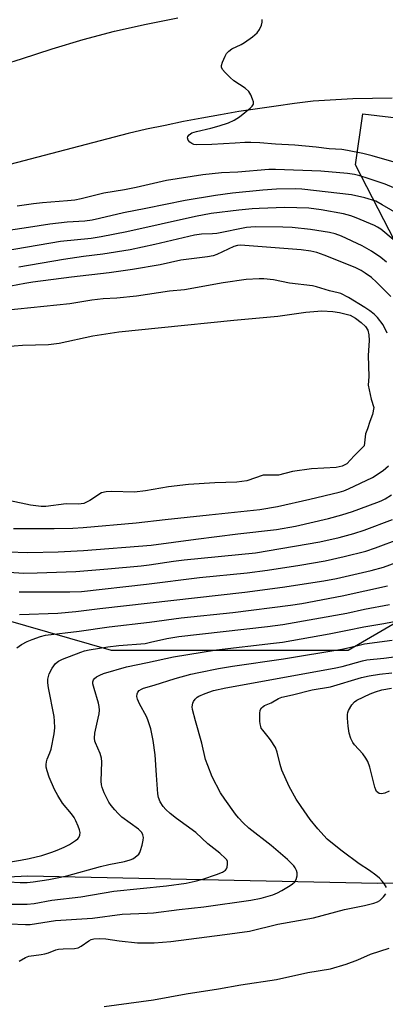
# Model space of a CAD drawing. Units: inches. Extents: x 1255765 to 1261765, y 529453 to 533453.
# Drawn here: x 1257834 to 1257943, y 530534 to 530827 of the extents above; entities that cross this region are included whole.
import ezdxf

# ---------------------------------------------------------------- set-up
doc = ezdxf.new("R2010")
doc.units = ezdxf.units.IN
doc.header["$MEASUREMENT"] = 0
for name, color, linetype in [('HYDRO-Water Body', 4, 'Continuous'), ('NTRL-Trees', 3, 'Continuous'), ('TRANS-Parking Lot', 4, 'Continuous'), ('Undefined', 1, 'Continuous')]:
    doc.layers.add(name, color=color, linetype=linetype)

msp = doc.modelspace()

# ---------------------------------------------------------------- linework, layer by layer
at = {"layer": 'HYDRO-Water Body'}
msp.add_lwpolyline([(1257827.61, 530729.93), (1257835.12, 530730.56), (1257842.93, 530730.71), (1257846.05, 530731.16), (1257856.08, 530733.34), (1257863.82, 530734.46), (1257876.52, 530735.74), (1257898.01, 530737.99), (1257911.16, 530739.18), (1257919.45, 530740.36), (1257924.16, 530740.76), (1257927.52, 530740.55), (1257929.41, 530740.27), (1257932.65, 530739.41), (1257934.26, 530738.5), (1257935.95, 530737.23), (1257937.23, 530736.03), (1257937.87, 530734.93), (1257938.19, 530733.55), (1257938.3, 530731.91), (1257938.02, 530727.42), (1257938.14, 530721.24), (1257937.98, 530718.61), (1257938.85, 530714.44), (1257939.67, 530711.97), (1257939.25, 530709.87), (1257938.48, 530707.8), (1257937.83, 530705.6), (1257937.24, 530704.18), (1257936.77, 530700.56), (1257933.84, 530697.58), (1257931.59, 530695.25), (1257930.23, 530694.54), (1257928.5, 530694.14), (1257921.14, 530693.78), (1257915.45, 530692.91), (1257911.33, 530691.86), (1257906.79, 530691.86), (1257901.93, 530690.21), (1257898.9, 530689.78), (1257892.35, 530689.62), (1257884.54, 530689.04), (1257878.55, 530688.34), (1257871.73, 530687.18), (1257868.48, 530686.83), (1257861.63, 530687.03), (1257859.99, 530686.9), (1257858.64, 530686.56), (1257855.13, 530684.29), (1257853.44, 530683.4), (1257851.8, 530683.22), (1257848.12, 530683.33), (1257842.12, 530682.52), (1257840.74, 530682.54), (1257837.52, 530682.95), (1257831.46, 530684.21)], dxfattribs=at)
at = {"layer": 'NTRL-Trees'}
msp.add_lwpolyline([(1258136.08, 530551.96), (1258049.27, 530571.49), (1257940.76, 530570.41), (1257836.6, 530572.58), (1257731.34, 530567.15), (1257722.66, 530584.51), (1257738.94, 530619.23), (1257757.39, 530647.45), (1257764.98, 530659.38), (1257793.19, 530656.13), (1257823.58, 530650.7), (1257861.55, 530639.85), (1257932.08, 530639.85), (1257952.7, 530651.79), (1257962.46, 530676.74), (1257961.38, 530720.15), (1257952.7, 530748.36), (1257934.25, 530784.17), (1257936.42, 530799.36), (1257990.68, 530792.85), (1258064.46, 530772.23), (1258113.29, 530746.19)], dxfattribs=at)
at = {"layer": 'TRANS-Parking Lot'}
for points in [[(1257824.62, 530812.47, 0), (1257834.82, 530815.63, 0), (1257843.95, 530818.69, 0), (1257853.18, 530821.45, 0), (1257862.49, 530823.89, 0), (1257871.89, 530826.02, 0), (1257881.35, 530827.84, 0)], [(1257945.15, 530804.02, 0), (1257933.39, 530803.8, 0), (1257921.65, 530803.08, 0), (1257916.11, 530802.39, 0), (1257910.57, 530801.64, 0), (1257905.04, 530800.83, 0), (1257899.53, 530799.96, 0), (1257894.01, 530799.03, 0), (1257888.52, 530798.05, 0), (1257883.02, 530797, 0), (1257877.55, 530795.89, 0), (1257872.08, 530794.73, 0), (1257866.63, 530793.5, 0), (1257746.12, 530761.91, 0)]]:
    msp.add_polyline3d(points, dxfattribs=at)
at = {"layer": 'Undefined'}
for points, elevation in [([(1257946.42, 530784.77), (1257939.18, 530786.86), (1257936.44, 530787.53), (1257931.88, 530788.41), (1257930.2, 530788.66), (1257926.4, 530788.91), (1257922.51, 530789.36), (1257916.14, 530789.98), (1257910.42, 530790.31), (1257905.79, 530790.67), (1257903.12, 530790.78), (1257901.33, 530790.76), (1257898.37, 530790.63), (1257891.52, 530790.16), (1257886.94, 530790.13), (1257886.11, 530790.24), (1257885.48, 530790.46), (1257884.91, 530790.9), (1257884.47, 530791.5), (1257884.24, 530792.13), (1257884.3, 530792.53), (1257884.7, 530793.06), (1257885.56, 530793.63), (1257886.91, 530794.07), (1257891.2, 530795.04), (1257893.67, 530795.73), (1257896.47, 530796.68), (1257898.09, 530797.39), (1257899.72, 530798.44), (1257902.89, 530801.04), (1257903.48, 530801.59), (1257903.85, 530802.19), (1257903.84, 530802.91), (1257903.61, 530803.68), (1257903.06, 530805), (1257902.48, 530805.96), (1257901.42, 530806.9), (1257898.02, 530809.15), (1257896.89, 530810.11), (1257895.41, 530811.59), (1257894.66, 530812.46), (1257894.32, 530813.16), (1257894.32, 530813.64), (1257894.61, 530814.68), (1257895.41, 530816.51), (1257895.84, 530817.25), (1257896.49, 530817.99), (1257897.47, 530818.67), (1257900.16, 530819.94), (1257901.2, 530820.51), (1257903.61, 530822.26), (1257904.95, 530823.42), (1257905.61, 530824.38), (1257906.22, 530825.72), (1257906.46, 530826.54), (1257906.45, 530827.33)], 444), ([(1257947.54, 530776.47), (1257943.08, 530778.4), (1257938, 530780.11), (1257935.46, 530780.89), (1257933.89, 530781.27), (1257931.83, 530781.54), (1257923.91, 530782.24), (1257910.46, 530782.74), (1257908.42, 530782.72), (1257899.25, 530781.92), (1257894.38, 530781.79), (1257888.8, 530781.17), (1257878, 530779.52), (1257868.97, 530777.41), (1257865.51, 530776.75), (1257859.34, 530775.76), (1257852.62, 530774.04), (1257850.73, 530773.68), (1257848.55, 530773.41), (1257841.12, 530772.84), (1257838.41, 530772.54), (1257833.58, 530771.85)], 442), ([(1257947.27, 530769.23), (1257942.13, 530772.28), (1257940.23, 530773.31), (1257936.98, 530774.38), (1257933.04, 530775.22), (1257918.21, 530776.91), (1257916.22, 530777), (1257910.67, 530776.9), (1257906.63, 530776.66), (1257897.62, 530775.76), (1257892.6, 530775.05), (1257883.54, 530773.55), (1257871.88, 530771.14), (1257865.24, 530769.91), (1257858.03, 530768.14), (1257855.89, 530767.72), (1257853.7, 530767.44), (1257848.46, 530767.13), (1257843.23, 530766.48), (1257836.98, 530765.49), (1257828.22, 530764.24)], 440), ([(1257945.47, 530761.99), (1257941.75, 530765.03), (1257940.79, 530765.63), (1257939.83, 530766.11), (1257934.45, 530768.39), (1257932.82, 530768.97), (1257930.6, 530769.6), (1257924.05, 530770.81), (1257920.31, 530771.21), (1257913.23, 530771.41), (1257905.55, 530771.19), (1257903.52, 530771.07), (1257899.54, 530770.71), (1257891.28, 530769.69), (1257886.61, 530768.81), (1257866.21, 530764.19), (1257858.58, 530762.7), (1257855.57, 530762.28), (1257846.47, 530761.37), (1257819.18, 530756.66)], 438), ([(1257943.4, 530755.18), (1257941.78, 530756.6), (1257938.96, 530758.43), (1257936.21, 530760.01), (1257930.02, 530762.95), (1257928.13, 530763.63), (1257926.47, 530764.03), (1257920.8, 530764.9), (1257915.37, 530765.48), (1257912.57, 530765.61), (1257904.41, 530765.71), (1257903.05, 530765.65), (1257901.75, 530765.48), (1257892.95, 530763.76), (1257891.65, 530763.63), (1257888.38, 530763.49), (1257886.34, 530763.2), (1257874.5, 530760.47), (1257867.18, 530758.88), (1257859.05, 530757.57), (1257853.34, 530756.84), (1257847.31, 530755.96), (1257834.09, 530753.76)], 436), ([(1257944.74, 530745.03), (1257940.49, 530749.25), (1257938.98, 530750.64), (1257937.13, 530751.97), (1257935.87, 530752.73), (1257934.3, 530753.51), (1257929.2, 530755.62), (1257924.87, 530757.27), (1257922.7, 530758.05), (1257920.9, 530758.5), (1257918.05, 530758.86), (1257899.98, 530760.21), (1257899.12, 530760.15), (1257898.05, 530759.88), (1257892.92, 530757.49), (1257891.84, 530757.13), (1257890.18, 530756.79), (1257882.3, 530755.77), (1257876.06, 530754.41), (1257867.87, 530753), (1257860.95, 530752.06), (1257849.7, 530750.78), (1257838.24, 530749.26), (1257835.81, 530748.88), (1257829.58, 530747.67)], 434), ([(1257943.64, 530734.04), (1257942.43, 530736.54), (1257940.78, 530738.72), (1257939.75, 530739.69), (1257938.45, 530740.75), (1257936.98, 530741.73), (1257932.14, 530744.68), (1257929.89, 530745.85), (1257929.03, 530746.1), (1257926.46, 530746.64), (1257922.57, 530747.84), (1257921.43, 530748.12), (1257914.55, 530748.96), (1257909.79, 530749.9), (1257906.96, 530750.2), (1257905.52, 530750.25), (1257901.7, 530750.02), (1257894.84, 530749.09), (1257883.32, 530747.02), (1257878.92, 530746.53), (1257869.08, 530745.07), (1257863.25, 530744.49), (1257859.1, 530744.34), (1257855.81, 530743.89), (1257849.25, 530742.79), (1257829.88, 530740.86)], 432), ([(1257832.51, 530676.03), (1257834.5, 530675.98), (1257844.55, 530676.01), (1257850.16, 530676.1), (1257853.17, 530676.26), (1257868.95, 530677.68), (1257877.55, 530678.69), (1257890.69, 530680.01), (1257905.74, 530681.68), (1257911, 530682.58), (1257920.66, 530684.69), (1257929.33, 530686.77), (1257930.74, 530687.2), (1257932.13, 530687.77), (1257939.25, 530691.21), (1257942.47, 530693.28), (1257944.04, 530694.62)], 432), ([(1257830.86, 530669.04), (1257836.73, 530668.87), (1257845.71, 530669.08), (1257853.34, 530669.48), (1257873.39, 530671.02), (1257886.67, 530672.85), (1257899.25, 530674.42), (1257910.69, 530675.72), (1257916.41, 530676.71), (1257926.16, 530679), (1257930.19, 530680.07), (1257933.28, 530681.07), (1257940.55, 530683.7), (1257941.86, 530684.24), (1257943.08, 530684.86), (1257944.97, 530686.04)], 434), ([(1257828.06, 530663.18), (1257835.51, 530662.74), (1257839.47, 530662.76), (1257851.04, 530663.25), (1257860.57, 530663.98), (1257870.46, 530664.86), (1257872.84, 530665.14), (1257880.07, 530666.29), (1257883.2, 530666.71), (1257904.5, 530668.75), (1257923.62, 530672.04), (1257929.38, 530673.32), (1257933.68, 530674.53), (1257936.77, 530675.53), (1257945.21, 530678.69)], 436), ([(1257834.17, 530657.11), (1257849.27, 530657.17), (1257852.73, 530657.28), (1257872.03, 530659.4), (1257887.76, 530661.44), (1257901.96, 530662.85), (1257908.04, 530663.6), (1257917.7, 530665.06), (1257925.17, 530666.39), (1257930.81, 530667.63), (1257937.27, 530669.23), (1257940.2, 530670.23), (1257947.64, 530673.02)], 438), ([(1257834.27, 530650.45), (1257845.64, 530650.81), (1257850.99, 530651.26), (1257858.2, 530652.21), (1257901.3, 530657.06), (1257912.48, 530658.57), (1257924.84, 530660.44), (1257928.52, 530661.12), (1257938.85, 530663.52), (1257942.56, 530664.54), (1257951.13, 530667.68)], 440), ([(1257833.43, 530640.54), (1257834.81, 530641.47), (1257836.54, 530642.39), (1257838, 530643.02), (1257840.47, 530643.88), (1257842, 530644.23), (1257851.99, 530645.48), (1257860.98, 530646.78), (1257872.93, 530648.17), (1257882.39, 530649.42), (1257897.69, 530650.98), (1257914.9, 530653.16), (1257918.24, 530653.71), (1257930.25, 530655.99), (1257943.71, 530658.92)], 442), ([(1257830.38, 530576.7), (1257834.57, 530577.38), (1257837.13, 530577.9), (1257840.86, 530578.79), (1257843.86, 530579.71), (1257845.47, 530580.29), (1257847.56, 530581.21), (1257849.12, 530582.06), (1257850.9, 530583.17), (1257851.57, 530583.71), (1257851.89, 530584.13), (1257852.18, 530584.81), (1257852.28, 530585.55), (1257852.13, 530586.38), (1257851.74, 530587.48), (1257851.02, 530589.08), (1257850.48, 530590.09), (1257849.74, 530591.12), (1257847.04, 530594.35), (1257845.64, 530596.59), (1257844.63, 530598.38), (1257843.09, 530602.07), (1257842.46, 530603.97), (1257842.23, 530605.06), (1257842.2, 530605.84), (1257842.28, 530606.62), (1257842.5, 530607.36), (1257843.29, 530609.25), (1257843.63, 530610.37), (1257844.56, 530614.97), (1257844.75, 530616.69), (1257844.71, 530618.69), (1257844.57, 530620.13), (1257842.86, 530628.65), (1257842.69, 530630.05), (1257842.7, 530631.16), (1257842.86, 530631.98), (1257843.12, 530632.77), (1257844.02, 530634.5), (1257844.97, 530635.85), (1257845.81, 530636.5), (1257847.06, 530637.09), (1257852.51, 530639.21), (1257853.6, 530639.57), (1257854.96, 530639.86), (1257860.56, 530640.76), (1257863.78, 530641.18), (1257871.65, 530641.84), (1257873.22, 530642.14), (1257878.1, 530643.32), (1257881.61, 530643.91), (1257908.05, 530646.8), (1257912.55, 530647.41), (1257931.65, 530650.83), (1257936.93, 530652.01), (1257944.36, 530653.44)], 444)]:
    msp.add_lwpolyline(points, dxfattribs=dict(at, elevation=elevation))
for points in [[(1257830.96, 530570.96, 446), (1257834.48, 530570.72, 446), (1257836.52, 530570.75, 446), (1257838.29, 530570.93, 446), (1257842.94, 530571.64, 446), (1257845.46, 530572.08, 446), (1257848.32, 530572.73, 446), (1257858.31, 530575.47, 446), (1257860.81, 530576.05, 446), (1257865.5, 530576.97, 446), (1257867.15, 530577.44, 446), (1257867.95, 530577.78, 446), (1257868.7, 530578.2, 446), (1257869.74, 530579.13, 446), (1257870.08, 530579.67, 446), (1257870.3, 530580.19, 446), (1257870.76, 530581.85, 446), (1257871.06, 530583.26, 446), (1257871.13, 530584.09, 446), (1257870.99, 530584.88, 446), (1257870.63, 530585.6, 446), (1257870.29, 530586.03, 446), (1257869.64, 530586.6, 446), (1257864.73, 530590.18, 446), (1257863.62, 530591.2, 446), (1257862.62, 530592.28, 446), (1257861.49, 530593.63, 446), (1257860.85, 530594.58, 446), (1257859.46, 530597.39, 446), (1257858.81, 530598.96, 446), (1257858.65, 530599.77, 446), (1257858.59, 530600.89, 446), (1257858.71, 530606.6, 446), (1257858.66, 530607.74, 446), (1257858.29, 530609.03, 446), (1257856.86, 530612.24, 446), (1257856.71, 530612.76, 446), (1257856.61, 530613.63, 446), (1257856.69, 530615.1, 446), (1257857.7, 530619.54, 446), (1257857.92, 530620.9, 446), (1257858.01, 530621.96, 446), (1257857.98, 530623.01, 446), (1257857.8, 530624.06, 446), (1257856.42, 530628.44, 446), (1257856.11, 530629.82, 446), (1257856.1, 530630.35, 446), (1257856.3, 530631.02, 446), (1257856.56, 530631.4, 446), (1257857.18, 530631.9, 446), (1257858.19, 530632.42, 446), (1257859.26, 530632.84, 446), (1257866.11, 530634.9, 446), (1257872.38, 530636.11, 446), (1257880.11, 530637.83, 446), (1257892.83, 530639.92, 446), (1257909.79, 530641.85, 446), (1257912.46, 530642.23, 446), (1257926.35, 530644.66, 446), (1257931.86, 530645.71, 446), (1257936.65, 530646.76, 446), (1257942.63, 530647.78, 446), (1257954.47, 530650.03, 446)], [(1257832.08, 530564.29, 448), (1257836.58, 530564.31, 448), (1257838.62, 530564.44, 448), (1257843.86, 530565.47, 448), (1257852.48, 530566.46, 448), (1257862.35, 530568.18, 448), (1257878.03, 530569.74, 448), (1257883.88, 530570.56, 448), (1257886.56, 530571.12, 448), (1257888.78, 530571.7, 448), (1257892.85, 530573.05, 448), (1257894.68, 530573.83, 448), (1257895.55, 530574.41, 448), (1257895.85, 530574.81, 448), (1257896.03, 530575.31, 448), (1257896.14, 530576.12, 448), (1257896.09, 530576.92, 448), (1257895.9, 530577.41, 448), (1257895.57, 530577.86, 448), (1257893.81, 530579.46, 448), (1257890.31, 530582.22, 448), (1257886.68, 530585.6, 448), (1257880.93, 530589.77, 448), (1257879.06, 530591.24, 448), (1257877.76, 530592.44, 448), (1257876.96, 530593.3, 448), (1257876.1, 530594.71, 448), (1257875.61, 530595.99, 448), (1257875.42, 530597.13, 448), (1257874.98, 530602.64, 448), (1257874.62, 530608.67, 448), (1257873.98, 530612.92, 448), (1257873.28, 530616.39, 448), (1257872.46, 530619.09, 448), (1257872.01, 530620.09, 448), (1257869.94, 530623.84, 448), (1257869.34, 530625.2, 448), (1257869.19, 530626.03, 448), (1257869.25, 530626.84, 448), (1257869.42, 530627.32, 448), (1257869.9, 530627.85, 448), (1257870.53, 530628.22, 448), (1257871.18, 530628.46, 448), (1257874.31, 530629.38, 448), (1257880.54, 530631.39, 448), (1257885.26, 530632.67, 448), (1257887.56, 530633.18, 448), (1257893.44, 530634.32, 448), (1257897.65, 530635.04, 448), (1257912.81, 530637.22, 448), (1257930.11, 530640.11, 448), (1257932.39, 530640.56, 448), (1257936.92, 530641.69, 448), (1257945.15, 530642.79, 448)], [(1257831.33, 530558.45, 450), (1257836.05, 530558.22, 450), (1257837.43, 530558.24, 450), (1257844.93, 530559.38, 450), (1257856.01, 530560.11, 450), (1257864.81, 530561.27, 450), (1257872.26, 530561.56, 450), (1257874.12, 530561.7, 450), (1257881.77, 530562.71, 450), (1257889.09, 530563.44, 450), (1257903.04, 530565.43, 450), (1257906.15, 530566.06, 450), (1257909.6, 530567.09, 450), (1257911, 530567.6, 450), (1257912.29, 530568.3, 450), (1257914.81, 530569.84, 450), (1257915.52, 530570.34, 450), (1257916.13, 530570.93, 450), (1257916.52, 530571.65, 450), (1257916.83, 530572.73, 450), (1257916.87, 530573.55, 450), (1257916.67, 530574.31, 450), (1257916.31, 530575.03, 450), (1257915.83, 530575.71, 450), (1257913.95, 530577.55, 450), (1257909.12, 530581.69, 450), (1257902.49, 530586.89, 450), (1257900.79, 530588.48, 450), (1257899.4, 530589.97, 450), (1257898.52, 530591.07, 450), (1257895.35, 530595.49, 450), (1257894.07, 530597.42, 450), (1257891.57, 530602.14, 450), (1257890.24, 530605.47, 450), (1257889.63, 530607.32, 450), (1257888.52, 530612.2, 450), (1257886.58, 530618.78, 450), (1257885.73, 530622.15, 450), (1257885.65, 530622.99, 450), (1257885.8, 530624.04, 450), (1257886.02, 530624.54, 450), (1257886.53, 530625.22, 450), (1257887.16, 530625.82, 450), (1257887.63, 530626.14, 450), (1257889.48, 530626.94, 450), (1257891.97, 530627.77, 450), (1257895.61, 530628.63, 450), (1257927.91, 530634.5, 450), (1257930.21, 530634.99, 450), (1257936.34, 530636.64, 450), (1257937.56, 530636.9, 450), (1257942.63, 530637.45, 450), (1257954.07, 530638.87, 450)], [(1257943.46, 530569.18, 452), (1257942.89, 530570.17, 452), (1257942.18, 530571.13, 452), (1257941.37, 530571.97, 452), (1257940.24, 530572.88, 452), (1257938.36, 530574.26, 452), (1257935.31, 530576.31, 452), (1257930.27, 530580.02, 452), (1257927.33, 530582.33, 452), (1257925.8, 530583.63, 452), (1257922.98, 530586.71, 452), (1257920.76, 530589.45, 452), (1257918.03, 530593.3, 452), (1257916.61, 530595.52, 452), (1257914.47, 530599.28, 452), (1257912.35, 530604.11, 452), (1257911.79, 530605.76, 452), (1257910.94, 530609.48, 452), (1257910.39, 530610.9, 452), (1257908.97, 530613.15, 452), (1257908.26, 530614.08, 452), (1257906.63, 530615.97, 452), (1257906.19, 530616.65, 452), (1257906.01, 530617.06, 452), (1257905.82, 530617.87, 452), (1257905.74, 530618.71, 452), (1257905.73, 530620.94, 452), (1257905.89, 530621.98, 452), (1257906.29, 530622.66, 452), (1257906.7, 530623.04, 452), (1257907.15, 530623.33, 452), (1257909.1, 530624.17, 452), (1257911.33, 530625.45, 452), (1257912.32, 530625.85, 452), (1257915.44, 530626.51, 452), (1257921.29, 530628, 452), (1257926.81, 530628.86, 452), (1257936.04, 530631.69, 452), (1257938.24, 530632.21, 452), (1257941.35, 530632.63, 452), (1257945.05, 530633.02, 452)], [(1257944.23, 530597.87, 454), (1257942.98, 530597.28, 454), (1257941.96, 530597.04, 454), (1257941.26, 530597.19, 454), (1257940.84, 530597.45, 454), (1257940.49, 530597.81, 454), (1257940.22, 530598.28, 454), (1257939.94, 530599.08, 454), (1257938.44, 530605.06, 454), (1257937.88, 530606.72, 454), (1257937.27, 530607.74, 454), (1257936.38, 530608.94, 454), (1257933.96, 530611.7, 454), (1257933.47, 530612.36, 454), (1257932.86, 530613.58, 454), (1257932.31, 530615.14, 454), (1257932.01, 530617.17, 454), (1257931.83, 530619.55, 454), (1257931.81, 530620.72, 454), (1257931.9, 530621.28, 454), (1257932.09, 530621.82, 454), (1257933.17, 530623.59, 454), (1257933.94, 530624.47, 454), (1257934.64, 530624.95, 454), (1257938.59, 530626.84, 454), (1257940.18, 530627.43, 454), (1257942.09, 530628.01, 454), (1257944.92, 530628.5, 454)], [(1257834.15, 530547.29, 452), (1257836, 530548.44, 452), (1257837.03, 530548.84, 452), (1257840.68, 530549.27, 452), (1257841.78, 530549.48, 452), (1257842.85, 530549.78, 452), (1257845.03, 530550.65, 452), (1257845.85, 530550.86, 452), (1257847.22, 530550.99, 452), (1257850.6, 530551.12, 452), (1257851.68, 530551.28, 452), (1257852.64, 530551.75, 452), (1257854.84, 530553.41, 452), (1257855.58, 530553.77, 452), (1257856.4, 530553.97, 452), (1257858.17, 530554.06, 452), (1257859.96, 530554.01, 452), (1257863.86, 530553.4, 452), (1257869.37, 530552.78, 452), (1257874.31, 530552.81, 452), (1257879.29, 530553.19, 452), (1257895.37, 530555.22, 452), (1257902.72, 530556.29, 452), (1257911.15, 530558.28, 452), (1257921.75, 530560.24, 452), (1257930.95, 530562.72, 452), (1257936.85, 530563.84, 452), (1257939.69, 530564.53, 452), (1257940.78, 530564.92, 452), (1257941.49, 530565.39, 452), (1257942.53, 530566.43, 452), (1257943.25, 530567.34, 452)], [(1257859.42, 530533.86, 454), (1257874.08, 530535.78, 454), (1257883.8, 530537.58, 454), (1257893.47, 530539.07, 454), (1257900.13, 530540.33, 454), (1257910.72, 530541.88, 454), (1257919.99, 530543.92, 454), (1257926.75, 530545.05, 454), (1257931.45, 530546.38, 454), (1257934.87, 530547.73, 454), (1257938.64, 530549.41, 454), (1257944.25, 530551.19, 454)]]:
    msp.add_polyline3d(points, dxfattribs=at)

doc.saveas('drawing.dxf')
